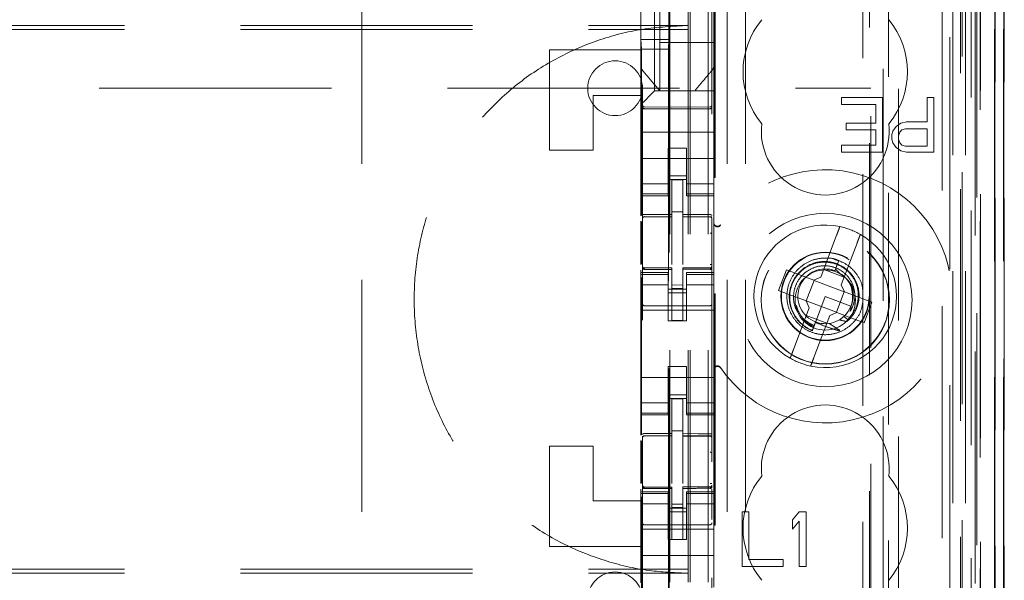
# Model space of a CAD drawing. Units: millimetres. Extents: x 11 to 205, y 5 to 292.
# Drawn here: x 67 to 73, y 134 to 137 of the extents above; entities that cross this region are included whole.
import ezdxf

# ---------------------------------------------------------------- set-up
doc = ezdxf.new("R2010")
doc.units = ezdxf.units.MM
doc.linetypes.add('HIDDEN', pattern=[1.905, 1.27, -0.635])

msp = doc.modelspace()

# ---------------------------------------------------------------- linework, layer by layer
at = {"color": 7, "linetype": 'HIDDEN', "lineweight": 18}
for p, q in [((71.1477, 112.9857), (71.1477, 217.9857)), ((71.2477, 112.9857), (71.2477, 217.9857)), ((69.3517, 207.9857), (69.3517, 122.9857)), ((71.3517, 207.9857), (71.3517, 122.9857)), ((71.4517, 207.9857), (71.4517, 122.9857)), ((71.0377, 112.9857), (71.0377, 193.5857)), ((72.6277, 179.9084), (72.6277, 112.9857)), ((72.5277, 173.5511), (72.5277, 112.9857)), ((71.1377, 112.9857), (71.1377, 148.1082)), ((72.8648, 142.7837), (72.8648, 112.9782)), ((72.8132, 142.6837), (72.8132, 112.9782)), ((72.8157, 142.6985), (72.8157, 112.9782)), ((72.8632, 142.6837), (72.8632, 112.9782)), ((72.5693, 142.6397), (72.5693, 117.6857)), ((72.2877, 142.3582), (72.2877, 117.6857)), ((72.1377, 142.2082), (72.1377, 117.9346)), ((70.8877, 140.4545), (70.8877, 117.454)), ((71.2677, 117.4538), (71.2677, 140.4548)), ((72.586, 113.4184), (72.586, 139.9565)), ((72.6377, 139.9953), (72.6377, 112.9857)), ((72.656, 113.4184), (72.656, 139.9565)), ((72.7077, 112.9782), (72.7077, 139.9953)), ((72.736, 117.4781), (72.736, 139.9581)), ((72.816, 117.4781), (72.816, 139.9581)), ((72.7362, 117.5032), (72.7362, 139.9332)), ((71.0327, 118.6006), (71.0327, 139.8907)), ((72.2336, 139.8832), (72.2336, 132.1757)), ((72.6865, 117.5451), (72.6865, 139.8913)), ((72.6866, 117.5612), (72.6866, 139.8751)), ((72.7377, 139.8751), (72.7377, 117.5612)), ((72.7369, 117.6032), (72.7369, 139.8332)), ((72.7371, 139.8081), (72.7371, 117.6282)), ((72.8171, 117.6282), (72.8171, 139.8081)), ((72.8677, 117.6282), (72.8677, 139.8081)), ((72.7177, 118.9028), (72.7177, 139.5885)), ((72.0936, 119.6657), (72.0936, 138.8256)), ((71.2836, 130.4395), (71.2836, 138.3057)), ((71.2858, 130.442), (71.2858, 138.2556)), ((72.1307, 138.2491), (72.1307, 120.2422)), ((72.2054, 120.2419), (72.2054, 138.2494)), ((70.9527, 136.6306), (70.9527, 137.8606)), ((70.8787, 137.8534), (70.8787, 136.9134)), ((71.0317, 137.8534), (71.0317, 136.9134)), ((70.8777, 136.8613), (70.8777, 137.63)), ((71.2777, 137.63), (71.2777, 136.8613)), ((70.9827, 136.8956), (70.9827, 137.1207)), ((49.6377, 136.9892), (71.1377, 136.9892)), ((49.6377, 136.9673), (71.1377, 136.9673)), ((70.8787, 136.9134), (70.8813, 136.8599)), ((70.8787, 136.9134), (71.0317, 136.9134)), ((71.2777, 136.8956), (70.9827, 136.8956)), ((70.9827, 136.8956), (70.9827, 136.6306)), ((71.0317, 136.9134), (71.0291, 136.86)), ((70.3777, 136.3056), (70.3777, 136.8557)), ((70.3777, 136.8557), (70.8777, 136.8557)), ((70.8777, 136.7666), (70.8777, 136.8613)), ((71.0291, 136.86), (70.8813, 136.8599)), ((70.8813, 135.9478), (70.8813, 136.8599)), ((71.0291, 136.86), (71.0291, 121.6314)), ((71.2777, 136.8613), (71.2777, 136.7666)), ((70.8777, 136.6056), (70.8777, 136.7666)), ((71.2777, 136.6306), (71.2777, 136.7666)), ((58.3894, 136.6457), (72.1377, 136.6457)), ((71.2777, 136.6306), (70.9527, 136.6306)), ((71.2777, 136.6306), (71.2777, 136.6072)), ((70.8777, 136.6056), (70.6177, 136.6056)), ((70.6177, 136.6056), (70.6177, 136.3056)), ((70.8777, 136.5557), (70.8777, 136.6056)), ((70.8777, 136.5557), (70.9011, 136.5791)), ((70.9293, 136.6072), (70.9011, 136.5791)), ((71.2777, 136.6072), (71.2777, 136.5791)), ((71.2777, 136.5791), (71.2777, 136.5225)), ((71.9764, 136.5956), (71.9764, 136.5574)), ((72.2014, 136.5956), (71.9764, 136.5956)), ((72.2014, 136.2957), (72.2014, 136.5956)), ((72.4452, 136.5956), (72.4452, 136.4616)), ((72.4827, 136.5956), (72.4452, 136.5956)), ((72.4827, 136.2957), (72.4827, 136.5956)), ((70.8777, 136.5225), (70.8777, 136.5557)), ((70.8777, 136.4057), (70.8777, 136.5225)), ((71.0477, 136.5425), (70.8976, 136.5432)), ((70.8976, 136.5343), (71.0477, 136.5335)), ((71.2578, 136.5436), (71.0477, 136.5425)), ((71.0477, 136.5335), (71.2578, 136.5346)), ((71.2777, 136.4057), (71.2777, 136.5225)), ((71.9764, 136.5574), (72.1639, 136.5574)), ((72.1639, 136.5574), (72.1639, 136.4552)), ((72.0014, 136.4552), (72.0014, 136.4169)), ((72.1639, 136.4552), (72.0014, 136.4552)), ((72.3015, 136.4552), (72.2764, 136.4361)), ((72.3327, 136.4616), (72.3015, 136.4552)), ((72.4452, 136.4616), (72.3327, 136.4616)), ((70.8777, 136.4057), (71.2777, 136.4057)), ((70.8777, 136.3491), (70.8777, 136.4057)), ((71.2777, 136.3491), (71.2777, 136.4057)), ((72.0014, 136.4169), (72.1639, 136.4169)), ((72.1639, 136.4169), (72.1639, 136.3339)), ((72.2577, 136.4106), (72.2515, 136.3914)), ((72.2764, 136.4361), (72.2577, 136.4106)), ((72.2889, 136.385), (72.2952, 136.4042)), ((72.2952, 136.4042), (72.3077, 136.4169)), ((72.3077, 136.4169), (72.3264, 136.4233)), ((72.3264, 136.4233), (72.4452, 136.4233)), ((72.4452, 136.4233), (72.4452, 136.3276)), ((70.8777, 136.2925), (70.8777, 136.3491)), ((71.2777, 136.3491), (71.2777, 136.2925)), ((72.2515, 136.3914), (72.2515, 136.3659)), ((72.2515, 136.3659), (72.2577, 136.3467)), ((72.2577, 136.3467), (72.2764, 136.3212)), ((72.2889, 136.3659), (72.2889, 136.385)), ((72.2952, 136.3467), (72.2889, 136.3659)), ((72.3077, 136.3339), (72.2952, 136.3467)), ((70.3777, 136.3056), (70.6177, 136.3056)), ((70.8777, 136.2925), (70.8777, 136.1911)), ((71.0277, 136.3181), (71.1277, 136.3181)), ((71.0277, 136.2925), (71.0277, 136.3181)), ((71.0277, 136.1911), (71.0277, 136.2925)), ((71.1277, 136.3181), (71.1277, 136.2925)), ((71.1277, 136.1911), (71.1277, 136.2925)), ((71.2777, 136.2925), (71.2777, 136.1911)), ((71.9764, 136.3339), (71.9764, 136.2957)), ((72.1639, 136.3339), (71.9764, 136.3339)), ((71.9764, 136.2957), (72.2014, 136.2957)), ((72.2764, 136.3212), (72.3015, 136.302)), ((72.3015, 136.302), (72.3327, 136.2957)), ((72.3264, 136.3276), (72.3077, 136.3339)), ((72.4452, 136.3276), (72.3264, 136.3276)), ((72.3327, 136.2957), (72.4827, 136.2957)), ((70.8777, 136.2607), (71.2777, 136.2607)), ((70.8777, 136.0916), (70.8777, 136.1911)), ((71.0277, 136.1911), (71.0277, 136.0916)), ((71.1277, 136.0916), (71.1277, 136.1911)), ((71.2777, 136.1911), (71.2777, 136.0916)), ((71.1277, 136.1656), (71.0277, 136.1656)), ((71.0277, 136.1457), (71.1277, 136.1457)), ((71.1077, 136.1432), (71.0477, 136.1435)), ((71.0477, 135.9538), (71.0477, 136.1435)), ((71.1077, 135.9536), (71.1077, 136.1432)), ((71.0277, 136.1221), (70.8777, 136.1221)), ((70.8777, 136.0664), (70.8777, 136.0916)), ((71.0277, 136.0664), (71.0277, 136.0916)), ((71.1277, 136.1221), (71.2777, 136.1221)), ((71.1277, 136.0664), (71.1277, 136.0916)), ((71.2777, 136.0664), (71.2777, 136.0916)), ((71.0277, 136.0664), (70.8777, 136.0664)), ((70.8777, 136.0557), (70.8777, 136.0664)), ((70.8777, 135.9459), (70.8777, 136.0557)), ((70.8777, 136.0557), (71.0277, 136.0557)), ((71.0277, 136.0664), (71.0277, 136.0557)), ((71.1277, 136.0664), (71.2777, 136.0664)), ((71.1277, 136.0557), (71.1277, 136.0664)), ((71.1277, 136.0557), (71.2777, 136.0557)), ((71.2777, 136.0664), (71.2777, 136.0557)), ((71.2777, 135.6357), (71.2777, 136.0557)), ((71.1077, 135.9682), (71.0477, 135.9685)), ((70.8777, 135.68), (70.8777, 135.9168)), ((70.8813, 135.682), (70.8813, 135.9149)), ((70.8976, 135.9423), (70.8976, 135.9415)), ((70.8977, 135.9415), (71.0477, 135.9417)), ((70.8977, 135.941), (71.0477, 135.941)), ((71.0477, 135.9538), (71.0477, 135.941)), ((71.0477, 135.8532), (71.0477, 135.941)), ((71.1077, 135.9536), (71.1077, 135.9407)), ((71.2402, 135.9411), (71.1077, 135.9418)), ((71.1077, 135.8528), (71.1077, 135.9407)), ((71.1077, 135.9407), (71.2578, 135.9399)), ((71.266, 135.941), (71.2402, 135.9411)), ((71.2577, 135.9402), (71.2577, 135.9406)), ((71.2677, 135.8425), (71.2677, 135.9304)), ((71.0477, 135.6808), (71.0477, 135.8532)), ((71.1077, 135.8532), (71.1077, 135.6808)), ((71.9496, 135.84), (71.8633, 135.611)), ((71.1077, 135.7532), (71.1077, 135.6808)), ((71.9756, 135.5687), (72.0619, 135.7976)), ((71.9688, 135.6983), (71.9347, 135.7079)), ((71.9618, 135.7022), (71.9438, 135.6546)), ((71.95, 135.6709), (71.9618, 135.7022)), ((70.8777, 135.6357), (70.8777, 135.6499)), ((70.8874, 135.6649), (70.8881, 135.661)), ((70.8877, 135.6642), (70.8877, 135.6657)), ((70.8976, 135.6535), (70.8977, 135.6556)), ((71.0477, 135.6535), (70.8976, 135.6543)), ((71.0477, 135.661), (70.8977, 135.661)), ((71.0477, 135.661), (71.0477, 135.6535)), ((71.0477, 135.3735), (71.0477, 135.6535)), ((71.2578, 135.6621), (71.1077, 135.6613)), ((71.1077, 135.6613), (71.1077, 135.6537)), ((71.2577, 135.6546), (71.1077, 135.6538)), ((71.1077, 135.6538), (71.2578, 135.6546)), ((71.1077, 135.3738), (71.1077, 135.6537)), ((71.2578, 135.6557), (71.2578, 135.6541)), ((71.6749, 135.65), (71.6326, 135.5377)), ((71.8247, 135.5936), (71.6749, 135.65)), ((71.879, 135.6528), (71.9913, 135.6104)), ((71.9401, 135.6448), (71.9195, 135.6506)), ((71.9438, 135.6546), (71.9406, 135.646)), ((71.9664, 135.6333), (71.9438, 135.6546)), ((70.8777, 135.6249), (70.8777, 135.6357)), ((71.0277, 135.6357), (70.8777, 135.6357)), ((71.0277, 135.6249), (70.8777, 135.6249)), ((70.8777, 135.5997), (70.8777, 135.6249)), ((70.8777, 135.5002), (70.8777, 135.5997)), ((70.8813, 134.7478), (70.8813, 135.608)), ((70.8877, 135.4835), (70.8877, 135.6242)), ((71.0277, 135.6357), (71.0277, 135.6249)), ((71.0277, 135.5997), (71.0277, 135.6249)), ((71.0277, 135.5997), (71.0277, 135.5002)), ((71.1277, 135.6249), (71.1277, 135.6357)), ((71.2777, 135.6357), (71.1277, 135.6357)), ((71.1277, 135.6249), (71.2777, 135.6249)), ((71.1277, 135.5997), (71.1277, 135.6249)), ((71.1277, 135.5002), (71.1277, 135.5997)), ((71.2677, 135.6246), (71.2677, 135.4835)), ((71.2777, 135.6357), (71.2777, 135.6249)), ((71.2777, 135.5997), (71.2777, 135.6249)), ((71.2777, 135.5997), (71.2777, 135.5002)), ((71.8262, 135.593), (71.7839, 135.4807)), ((71.8247, 135.5936), (71.8633, 135.611)), ((71.8262, 135.593), (71.8256, 135.594)), ((71.9915, 135.5306), (71.8262, 135.593)), ((71.0277, 135.5692), (70.8777, 135.5692)), ((71.0277, 135.5457), (71.1277, 135.5457)), ((71.1077, 135.5681), (71.0477, 135.5677)), ((71.1077, 135.5488), (71.0477, 135.5485)), ((71.1277, 135.5692), (71.2777, 135.5692)), ((71.6326, 135.5377), (71.7823, 135.4813)), ((71.9756, 135.5687), (71.9931, 135.53)), ((70.8777, 135.5002), (70.8777, 134.9912)), ((71.1277, 135.5256), (71.0277, 135.5256)), ((71.0277, 135.3707), (71.0277, 135.5002)), ((71.1277, 135.3707), (71.1277, 135.5002)), ((71.2777, 135.5002), (71.2777, 134.9912)), ((71.8877, 135.5057), (71.8339, 135.3629)), ((72.0281, 135.4527), (71.8877, 135.5057)), ((71.9492, 135.4183), (71.9915, 135.5306)), ((71.9915, 135.5306), (71.9926, 135.531)), ((72.1428, 135.4736), (71.9931, 135.53)), ((70.8777, 135.4307), (71.2777, 135.4307)), ((71.0477, 135.4535), (70.8976, 135.4542)), ((71.2578, 135.4546), (71.0477, 135.4535)), ((71.7998, 135.4426), (71.7135, 135.2137)), ((71.7998, 135.4426), (71.7823, 135.4813)), ((71.7839, 135.4807), (71.7827, 135.4803)), ((71.7839, 135.4807), (71.9492, 135.4183)), ((72.028, 135.4487), (72.0268, 135.4495)), ((72.1005, 135.3613), (72.1428, 135.4736)), ((71.8964, 135.3585), (71.7841, 135.4009)), ((71.8258, 135.1713), (71.9121, 135.4003)), ((71.9507, 135.4178), (71.9121, 135.4003)), ((71.9492, 135.4183), (71.9498, 135.4173)), ((71.9507, 135.4178), (72.1005, 135.3613)), ((72.0115, 135.379), (71.9887, 135.3947)), ((72.0152, 135.4266), (72.0255, 135.4248)), ((71.0277, 135.3707), (71.1277, 135.3707)), ((71.1077, 135.3738), (71.0477, 135.3735)), ((71.8138, 135.3098), (71.8136, 135.3092)), ((71.814, 135.3101), (71.8138, 135.3098)), ((71.0277, 135.1206), (71.1277, 135.1206)), ((71.0277, 134.9912), (71.0277, 135.1206)), ((71.1277, 134.9912), (71.1277, 135.1206)), ((70.8777, 135.0606), (71.2777, 135.0606)), ((70.8777, 134.8916), (70.8777, 134.9912)), ((71.0277, 134.9912), (71.0277, 134.8916)), ((71.1277, 134.9657), (71.0277, 134.9657)), ((71.0277, 134.9456), (71.1277, 134.9456)), ((71.1277, 134.8916), (71.1277, 134.9912)), ((71.2777, 134.9912), (71.2777, 134.8916)), ((71.0277, 134.9221), (70.8777, 134.9221)), ((70.8777, 134.8664), (70.8777, 134.8916)), ((71.0277, 134.8664), (71.0277, 134.8916)), ((71.1077, 134.9431), (71.0477, 134.9435)), ((71.0477, 134.7538), (71.0477, 134.9435)), ((71.1077, 134.7536), (71.1077, 134.9431)), ((71.1277, 134.9221), (71.2777, 134.9221)), ((71.1277, 134.8664), (71.1277, 134.8916)), ((71.2777, 134.8664), (71.2777, 134.8916)), ((71.0277, 134.8664), (70.8777, 134.8664)), ((70.8777, 134.8557), (70.8777, 134.8664)), ((70.8777, 134.7459), (70.8777, 134.8557)), ((70.8777, 134.8557), (71.0277, 134.8557)), ((71.0277, 134.8664), (71.0277, 134.8557)), ((71.1277, 134.8664), (71.2777, 134.8664)), ((71.1277, 134.8557), (71.1277, 134.8664)), ((71.1277, 134.8557), (71.2777, 134.8557)), ((71.2777, 134.8664), (71.2777, 134.8557)), ((71.2777, 134.4357), (71.2777, 134.8557)), ((70.8976, 134.7423), (70.8976, 134.7415)), ((70.8977, 134.7415), (71.0477, 134.7417)), ((70.8977, 134.741), (71.0477, 134.741)), ((71.1077, 134.7686), (71.0477, 134.7685)), ((71.0477, 134.7538), (71.0477, 134.741)), ((71.0477, 134.6532), (71.0477, 134.741)), ((71.1077, 134.7536), (71.1077, 134.7406)), ((71.2402, 134.7411), (71.1077, 134.7418)), ((71.1077, 134.6528), (71.1077, 134.7406)), ((71.1077, 134.7406), (71.2578, 134.7399)), ((71.266, 134.7409), (71.2402, 134.7411)), ((71.2577, 134.7402), (71.2577, 134.7406)), ((71.2677, 134.6425), (71.2677, 134.7304)), ((70.3777, 134.1357), (70.3777, 134.6857)), ((70.3777, 134.6857), (70.6177, 134.6857)), ((70.6177, 134.6857), (70.6177, 134.3857)), ((70.8777, 134.48), (70.8777, 134.7168)), ((70.8813, 134.482), (70.8813, 134.7149)), ((71.0477, 134.4808), (71.0477, 134.6532)), ((71.1077, 134.6532), (71.1077, 134.4808)), ((71.1077, 134.5532), (71.1077, 134.4808)), ((70.8874, 134.4649), (70.8881, 134.4611)), ((70.8877, 134.4642), (70.8877, 134.4657)), ((71.0477, 134.461), (70.8977, 134.461)), ((71.0477, 134.461), (71.0477, 134.4535)), ((71.2578, 134.4621), (71.1077, 134.4613)), ((71.1077, 134.4613), (71.1077, 134.4537)), ((71.2677, 134.4661), (71.2677, 134.4646)), ((70.8777, 134.4357), (70.8777, 134.4499)), ((70.8777, 134.4249), (70.8777, 134.4357)), ((71.0277, 134.4357), (70.8777, 134.4357)), ((71.0277, 134.4249), (70.8777, 134.4249)), ((70.8777, 134.3997), (70.8777, 134.4249)), ((70.8813, 131.9478), (70.8813, 134.4079)), ((70.8877, 134.2835), (70.8877, 134.4243)), ((70.8976, 134.4535), (70.8977, 134.4556)), ((71.0477, 134.4535), (70.8976, 134.4543)), ((70.8976, 134.4542), (71.0477, 134.4535)), ((71.0277, 134.4357), (71.0277, 134.4249)), ((71.0277, 134.3997), (71.0277, 134.4249)), ((71.0477, 134.1735), (71.0477, 134.4535)), ((71.2577, 134.4546), (71.1077, 134.4538)), ((71.1077, 134.4538), (71.2578, 134.4546)), ((71.1077, 134.1738), (71.1077, 134.4537)), ((71.1277, 134.4249), (71.1277, 134.4357)), ((71.2777, 134.4357), (71.1277, 134.4357)), ((71.1277, 134.4249), (71.2777, 134.4249)), ((71.1277, 134.3997), (71.1277, 134.4249)), ((71.2677, 134.4246), (71.2677, 134.2835)), ((71.2777, 134.4357), (71.2777, 134.4249)), ((71.2777, 134.3997), (71.2777, 134.4249)), ((70.6177, 134.3857), (70.8777, 134.3857)), ((70.8777, 134.3002), (70.8777, 134.3997)), ((71.0277, 134.3692), (70.8777, 134.3692)), ((71.0277, 134.3997), (71.0277, 134.3002)), ((71.1077, 134.3681), (71.0477, 134.3677)), ((71.1277, 134.3002), (71.1277, 134.3997)), ((71.1277, 134.3692), (71.2777, 134.3692)), ((71.2677, 134.3535), (71.2677, 134.3896)), ((71.2777, 134.3997), (71.2777, 134.3002)), ((70.8777, 134.3002), (70.8777, 134.1988)), ((71.0277, 134.3457), (71.1277, 134.3457)), ((71.1277, 134.3257), (71.0277, 134.3257)), ((71.0277, 134.1988), (71.0277, 134.3002)), ((71.1077, 134.3488), (71.0477, 134.3485)), ((71.1277, 134.1988), (71.1277, 134.3002)), ((71.2777, 134.3002), (71.2777, 134.1988)), ((71.4702, 134.3257), (71.4327, 134.3257)), ((71.4327, 134.3257), (71.4327, 134.0257)), ((71.4702, 134.064), (71.4702, 134.3257)), ((71.7452, 134.3257), (71.7077, 134.281)), ((71.7827, 134.3257), (71.7452, 134.3257)), ((71.7827, 134.0257), (71.7827, 134.3257)), ((71.0477, 134.2535), (70.8976, 134.2542)), ((71.2578, 134.2546), (71.0477, 134.2535)), ((71.7077, 134.281), (71.7077, 134.2299)), ((71.7077, 134.2299), (71.7452, 134.2746)), ((71.7452, 134.2746), (71.7452, 134.0257)), ((70.8777, 134.2307), (71.2777, 134.2307)), ((70.8777, 134.1422), (70.8777, 134.1988)), ((71.0277, 134.1732), (71.0277, 134.1988)), ((71.1277, 134.1988), (71.1277, 134.1732)), ((71.2777, 134.1988), (71.2777, 134.1422)), ((70.3777, 134.1357), (70.8777, 134.1357)), ((70.8777, 134.1422), (70.8777, 134.0856)), ((71.1277, 134.1732), (71.0277, 134.1732)), ((71.1077, 134.1738), (71.0477, 134.1735)), ((71.2777, 134.1422), (71.2777, 134.0856)), ((70.8777, 134.0856), (71.2777, 134.0856)), ((70.8777, 133.9688), (70.8777, 134.0856)), ((71.2777, 133.9688), (71.2777, 134.0856)), ((71.6577, 134.064), (71.4702, 134.064)), ((71.6577, 134.0257), (71.6577, 134.064)), ((49.6377, 134.011), (71.1377, 134.011)), ((49.6377, 133.9891), (71.1377, 133.9891)), ((71.4327, 134.0257), (71.6577, 134.0257)), ((71.7452, 134.0257), (71.7827, 134.0257)), ((70.8777, 133.9356), (70.8777, 133.9688)), ((71.2777, 133.9688), (71.2777, 133.9122))]:
    msp.add_line(p, q, dxfattribs=at)
at = {"color": 7, "linetype": 'HIDDEN', "lineweight": 18, "flags": 128}
for points in [[(70.8976, 136.5328), (70.9817, 136.5326), (71.0477, 136.5325)], [(71.0477, 136.5325), (71.1653, 136.5328), (71.2578, 136.533)], [(70.8977, 135.9543), (70.9817, 135.954), (71.0477, 135.9538)], [(71.1077, 135.9536), (71.1917, 135.9534), (71.2578, 135.9532)], [(70.8977, 135.6532), (70.9817, 135.6533), (71.0477, 135.6535)], [(71.1077, 135.6537), (71.1917, 135.654), (71.2578, 135.6542)], [(70.8977, 134.7543), (70.9817, 134.754), (71.0477, 134.7538)], [(71.1077, 134.7536), (71.1917, 134.7534), (71.2578, 134.7532)], [(70.8977, 134.4532), (70.9817, 134.4533), (71.0477, 134.4535)]]:
    msp.add_lwpolyline(points, dxfattribs=at)
at = {"color": 7, "linetype": 'HIDDEN', "lineweight": 18}
for centre, radius in [((71.8877, 135.4857), 0.475), ((71.8877, 135.4857), 0.3515), ((71.8877, 135.4857), 0.3502), ((71.8877, 135.5057), 0.2423), ((71.8877, 135.5057), 0.24), ((71.8877, 135.4857), 0.165)]:
    msp.add_circle(centre, radius, dxfattribs=at)
for centre, radius, start, end in [((71.8877, 136.7357), 0.45, 140.6085, 219.3915), ((71.8877, 136.7357), 0.45, 320.6085, 39.3915), ((70.7377, 136.6457), 0.15, 0, 180), ((70.7377, 136.6457), 0.15, 180, 0), ((63.9763, 143.5854), 9.8509, 314.89636, 315.08906), ((70.8977, 136.5532), 0.01, 180, 269.7), ((71.2577, 136.5536), 0.01, 270.3, 359.9995), ((71.8877, 136.4107), 0.35, 173.5326, 6.4674), ((71.8877, 135.5057), 0.6933, 214.1904, 145.8096), ((70.8977, 135.931), 0.01, 90, 180), ((71.2577, 135.9299), 0.01, 0, 89.7), ((71.2977, 135.9095), 0.02, 180.0022, 236.748), ((71.8877, 135.5057), 0.39, 78.1918, 240.492), ((71.8877, 135.5057), 0.39, 60.492, 78.1918), ((71.8877, 135.5057), 0.39, 258.1918, 60.492), ((70.8977, 135.671), 0.01, 180, 270), ((71.2577, 135.6721), 0.01, 270.3, 0), ((71.8877, 135.5057), 0.15, 69.3419, 58.3409), ((70.8977, 135.4642), 0.01, 180, 269.6997), ((71.2577, 135.4646), 0.01, 270.3003, 0), ((71.8877, 135.5057), 0.39, 240.492, 258.1918), ((71.2977, 135.1018), 0.02, 123.2858, 179.9939), ((71.8877, 134.5607), 0.35, 353.5326, 186.4674), ((70.8977, 134.731), 0.01, 90, 180), ((71.2577, 134.7299), 0.01, 0, 89.7), ((71.8877, 134.2357), 0.45, 140.6085, 219.3915), ((71.8877, 134.2357), 0.45, 320.6085, 39.3915), ((70.8977, 134.471), 0.01, 180, 270), ((71.2577, 134.4721), 0.01, 270.3, 0), ((70.8977, 134.2642), 0.01, 180, 269.6997), ((71.2577, 134.2646), 0.01, 270.3003, 0), ((70.7377, 133.8457), 0.15, 0, 180)]:
    msp.add_arc(centre, radius, start, end, dxfattribs=at)
for start_param, end_param in [(4.919692, 5.060009), (4.565019, 4.641685), (4.187279, 4.205797)]:
    msp.add_ellipse((71.8656, 135.4471), major_axis=(0.0609, 0.1616), ratio=0.931982, start_param=start_param, end_param=end_param, dxfattribs=at)
for points, knots in [([(71.1377, 136.9892), (71.0536, 136.9851), (70.8854, 136.9769), (70.6401, 136.9131), (70.4092, 136.8119), (70.1988, 136.6736), (70.0158, 136.5015), (69.864, 136.3017), (69.7487, 136.0787), (69.671, 135.8394), (69.6343, 135.5897), (69.6382, 135.3366), (69.6843, 135.0876), (69.7701, 134.8495), (69.895, 134.6302), (70.054, 134.4352), (70.244, 134.2711), (70.4583, 134.1406), (70.6921, 134.0489), (70.9212, 133.9973), (71.0713, 133.9917), (71.1377, 133.9891)], [0, 0, 0, 0, 0.053308, 0.106615, 0.159931, 0.213246, 0.2664, 0.319553, 0.372581, 0.425609, 0.478828, 0.53205, 0.585484, 0.63892, 0.692263, 0.745606, 0.798689, 0.851773, 0.90483, 0.957889, 1, 1, 1, 1]), ([(70.8847, 136.7473), (70.8829, 136.7498), (70.8788, 136.7555), (70.8781, 136.7626), (70.8777, 136.7666)], [0, 0, 0, 0, 0.433647, 1, 1, 1, 1]), ([(70.8791, 136.7651), (70.8794, 136.7618), (70.8802, 136.7553), (70.8841, 136.7499), (70.8861, 136.7472)], [0, 0, 0, 0, 0.4996486, 1, 1, 1, 1]), ([(70.9827, 136.6306), (70.9756, 136.6391), (70.9607, 136.6568), (70.9274, 136.6965), (70.9013, 136.7275), (70.8847, 136.7473)], [0, 0, 0, 0, 0.250115, 0.523634, 1, 1, 1, 1]), ([(71.2707, 136.7473), (71.2603, 136.7349), (71.2409, 136.7118), (71.2063, 136.6707), (71.1856, 136.646), (71.1727, 136.6306)], [0, 0, 0, 0, 0.300407, 0.563443, 1, 1, 1, 1]), ([(71.2691, 136.7474), (71.2711, 136.7493), (71.2751, 136.7532), (71.2765, 136.7587), (71.2772, 136.7615)], [0, 0, 0, 0, 0.488719, 1, 1, 1, 1]), ([(71.2777, 136.7666), (71.2773, 136.7626), (71.2766, 136.7555), (71.2725, 136.7498), (71.2707, 136.7473)], [0, 0, 0, 0, 0.566353, 1, 1, 1, 1]), ([(70.8877, 136.5443), (70.8877, 136.5442), (70.8877, 136.5429), (70.8883, 136.5404), (70.89, 136.5376), (70.8921, 136.5359), (70.8944, 136.5346), (70.8964, 136.5344), (70.8976, 136.5343)], [0, 0, 0, 0, 0.027869, 0.24957, 0.498976, 0.635867, 0.76517, 1, 1, 1, 1]), ([(70.8877, 136.5375), (70.8877, 136.5375), (70.8877, 136.5371), (70.888, 136.5362), (70.8893, 136.5349), (70.8915, 136.5338), (70.8942, 136.5331), (70.8963, 136.5329), (70.8975, 136.5329), (70.8976, 136.5328)], [0, 0, 0, 0, 0.01431, 0.181972, 0.401464, 0.601167, 0.787738, 0.972558, 1, 1, 1, 1]), ([(71.2677, 136.5446), (71.2677, 136.5439), (71.2676, 136.5425), (71.2667, 136.54), (71.2653, 136.5379), (71.2633, 136.5362), (71.261, 136.535), (71.259, 136.5347), (71.2578, 136.5346)], [0, 0, 0, 0, 0.146466, 0.278459, 0.499498, 0.633348, 0.761105, 1, 1, 1, 1]), ([(71.2677, 136.5377), (71.2677, 136.5376), (71.2677, 136.5372), (71.2674, 136.5363), (71.2661, 136.5351), (71.2639, 136.534), (71.2612, 136.5332), (71.2591, 136.533), (71.2579, 136.533), (71.2578, 136.533)], [0, 0, 0, 0, 0.014311, 0.181624, 0.40077, 0.600964, 0.787374, 0.972376, 1, 1, 1, 1]), ([(70.8977, 135.9543), (70.8967, 135.9542), (70.8946, 135.9541), (70.8919, 135.9534), (70.8896, 135.9522), (70.8881, 135.9507), (70.8877, 135.9496), (70.8877, 135.949), (70.8877, 135.949)], [0, 0, 0, 0, 0.183459, 0.366427, 0.559014, 0.774204, 0.986893, 1, 1, 1, 1]), ([(70.8877, 135.9315), (70.8879, 135.9329), (70.8881, 135.9356), (70.8904, 135.939), (70.8937, 135.9416), (70.8963, 135.9421), (70.8976, 135.9423)], [0, 0, 0, 0, 0.250286, 0.499998, 0.750231, 1, 1, 1, 1]), ([(70.8877, 135.9312), (70.8878, 135.9325), (70.8882, 135.935), (70.8904, 135.9383), (70.8937, 135.9406), (70.8963, 135.9409), (70.8976, 135.941)], [0, 0, 0, 0, 0.249816, 0.500127, 0.749814, 1, 1, 1, 1]), ([(71.2677, 135.9307), (71.2675, 135.932), (71.2672, 135.9345), (71.265, 135.9378), (71.2617, 135.9401), (71.2591, 135.9404), (71.2577, 135.9406)], [0, 0, 0, 0, 0.249758, 0.500123, 0.749897, 1, 1, 1, 1]), ([(71.2578, 135.9532), (71.2588, 135.9531), (71.2608, 135.953), (71.2636, 135.9523), (71.2658, 135.9511), (71.2673, 135.9496), (71.2677, 135.9485), (71.2677, 135.9479), (71.2677, 135.9479)], [0, 0, 0, 0, 0.184058, 0.367464, 0.560729, 0.77699, 0.986534, 1, 1, 1, 1]), ([(71.2677, 135.9304), (71.2675, 135.9317), (71.2672, 135.9342), (71.265, 135.9375), (71.2617, 135.9398), (71.2591, 135.9401), (71.2578, 135.9402)], [0, 0, 0, 0, 0.24981, 0.500115, 0.749833, 1, 1, 1, 1]), ([(71.2777, 135.9065), (71.278, 135.9039), (71.2785, 135.899), (71.2824, 135.8931), (71.2869, 135.8894), (71.2919, 135.8871), (71.2976, 135.8862), (71.3039, 135.8871), (71.31, 135.8901), (71.3129, 135.8936), (71.3142, 135.8952)], [0, 0, 0, 0, 0.152772, 0.286894, 0.402227, 0.498786, 0.605189, 0.739909, 0.872186, 1, 1, 1, 1]), ([(71.3142, 135.8981), (71.3122, 135.8959), (71.309, 135.8922), (71.3028, 135.8899), (71.2979, 135.8894), (71.2939, 135.8898), (71.2901, 135.8909), (71.2878, 135.8922), (71.2867, 135.8928)], [0, 0, 0, 0, 0.327734, 0.550742, 0.677047, 0.792312, 0.899023, 1, 1, 1, 1]), ([(71.9496, 135.84), (71.9513, 135.8444), (71.955, 135.8542), (71.9603, 135.8682), (71.9641, 135.8783), (71.9666, 135.885), (71.9675, 135.8873), (71.9675, 135.8874), (71.9675, 135.8874)], [0, 0, 0, 0, 0.179421, 0.398964, 0.616023, 0.752221, 0.963061, 1, 1, 1, 1]), ([(71.2677, 135.8425), (71.2675, 135.8438), (71.2672, 135.8463), (71.2648, 135.8494), (71.2616, 135.8516), (71.259, 135.8519), (71.2577, 135.8521)], [0, 0, 0, 0, 0.250605, 0.500257, 0.749998, 1, 1, 1, 1]), ([(72.0798, 135.8451), (72.0797, 135.8449), (72.0796, 135.8446), (72.0783, 135.8411), (72.0755, 135.8337), (72.0708, 135.8211), (72.066, 135.8084), (72.0629, 135.8004), (72.0619, 135.7976)], [0, 0, 0, 0, 0.119888, 0.248281, 0.461485, 0.674544, 0.889663, 1, 1, 1, 1]), ([(71.9615, 135.7014), (71.9601, 135.7023), (71.9391, 135.7139), (71.8906, 135.718), (71.8244, 135.7099), (71.7633, 135.6792), (71.7152, 135.6317), (71.6844, 135.5711), (71.6741, 135.504), (71.6854, 135.4372), (71.7172, 135.377), (71.7648, 135.3312), (71.8195, 135.3044), (71.8789, 135.293), (71.9411, 135.2988), (72.0035, 135.3261), (72.0533, 135.3714), (72.0858, 135.4243), (72.0913, 135.4619), (72.0936, 135.4775)], [0, 0, 0, 0, 0.00494, 0.069551, 0.134681, 0.198532, 0.263841, 0.327957, 0.392724, 0.457751, 0.521657, 0.58699, 0.64655, 0.695886, 0.761157, 0.824976, 0.890192, 0.954622, 1, 1, 1, 1]), ([(72.0936, 135.5298), (72.0928, 135.5412), (72.0904, 135.5746), (72.0635, 135.6254), (72.0195, 135.6746), (71.9804, 135.6933), (71.9618, 135.7022)], [0, 0, 0, 0, 0.148809, 0.436932, 0.731625, 1, 1, 1, 1]), ([(70.8877, 135.6657), (70.8878, 135.6644), (70.8881, 135.6619), (70.8905, 135.6587), (70.8938, 135.6565), (70.8964, 135.6562), (70.8977, 135.656)], [0, 0, 0, 0, 0.250274, 0.499955, 0.75014, 1, 1, 1, 1]), ([(70.8877, 135.6642), (70.8879, 135.6629), (70.8881, 135.6602), (70.8904, 135.6568), (70.8936, 135.6543), (70.8963, 135.6538), (70.8976, 135.6535)], [0, 0, 0, 0, 0.249508, 0.499648, 0.74997, 1, 1, 1, 1]), ([(70.8977, 135.6532), (70.8967, 135.6532), (70.8947, 135.6534), (70.8921, 135.6543), (70.8899, 135.6557), (70.8882, 135.6576), (70.8877, 135.6592), (70.8877, 135.6601), (70.8877, 135.6601)], [0, 0, 0, 0, 0.168231, 0.33614, 0.515665, 0.727244, 0.98789, 1, 1, 1, 1]), ([(71.2677, 135.6808), (71.2677, 135.6808), (71.2677, 135.6808), (71.2672, 135.6808), (71.2664, 135.6808), (71.2651, 135.6808), (71.2636, 135.6808), (71.2618, 135.6808), (71.2598, 135.6808), (71.2584, 135.6808), (71.2577, 135.6808)], [0, 0, 0, 0, 0.124795, 0.249893, 0.375051, 0.500002, 0.625032, 0.749914, 0.875093, 1, 1, 1, 1]), ([(71.2648, 135.655), (71.2643, 135.6546), (71.2632, 135.6537), (71.2614, 135.6529), (71.2595, 135.6524), (71.2583, 135.6523), (71.2577, 135.6523)], [0, 0, 0, 0, 0.2631465, 0.5200199, 0.7671086, 1, 1, 1, 1]), ([(71.2677, 135.6661), (71.2675, 135.6648), (71.2673, 135.6622), (71.265, 135.6589), (71.2618, 135.6564), (71.2591, 135.6559), (71.2578, 135.6557)], [0, 0, 0, 0, 0.25, 0.499831, 0.749898, 1, 1, 1, 1]), ([(71.2677, 135.6612), (71.2677, 135.6611), (71.2677, 135.6602), (71.2672, 135.6586), (71.2654, 135.6566), (71.2632, 135.6553), (71.2606, 135.6545), (71.2587, 135.6542), (71.2578, 135.6542), (71.2578, 135.6542)], [0, 0, 0, 0, 0.012126, 0.285209, 0.495054, 0.673975, 0.835321, 0.99673, 1, 1, 1, 1]), ([(71.267, 135.6242), (71.267, 135.6266), (71.267, 135.6314), (71.267, 135.6384), (71.267, 135.6449), (71.267, 135.6485), (71.267, 135.6503)], [0, 0, 0, 0, 0.249985, 0.499867, 0.749936, 1, 1, 1, 1]), ([(72.0056, 135.3672), (72.0093, 135.3704), (72.0286, 135.3869), (72.0563, 135.425), (72.0748, 135.4852), (72.0724, 135.5485), (72.0487, 135.6079), (72.0067, 135.6565), (71.9505, 135.6885), (71.8865, 135.7003), (71.8218, 135.6902), (71.7636, 135.6589), (71.7188, 135.6099), (71.6926, 135.5484), (71.6881, 135.4813), (71.7063, 135.4161), (71.7452, 135.3604), (71.7864, 135.3302), (71.8119, 135.3194), (71.8167, 135.3173)], [0, 0, 0, 0, 0.0147228, 0.0766994, 0.1386782, 0.2013397, 0.2643167, 0.3276121, 0.3915602, 0.4554978, 0.5203706, 0.5852345, 0.6508132, 0.7166831, 0.7828883, 0.849733, 0.9165759, 0.9843465, 1, 1, 1, 1]), ([(71.8172, 135.3188), (71.8145, 135.3199), (71.7908, 135.3298), (71.7504, 135.3577), (71.71, 135.4131), (71.6907, 135.4784), (71.6945, 135.5458), (71.7205, 135.6077), (71.7656, 135.6567), (71.824, 135.6876), (71.8889, 135.6968), (71.9527, 135.6838), (72.0079, 135.6504), (72.0482, 135.6008), (72.0695, 135.5409), (72.0689, 135.4781), (72.0493, 135.4209), (72.0235, 135.3923), (72.0115, 135.379)], [0, 0, 0, 0, 0.009189, 0.079566, 0.148894, 0.218277, 0.286603, 0.35484, 0.422365, 0.489427, 0.556145, 0.622001, 0.687873, 0.752536, 0.817283, 0.881138, 0.944719, 1, 1, 1, 1]), ([(72.0255, 135.4248), (72.0326, 135.4388), (72.0479, 135.4692), (72.052, 135.5224), (72.0385, 135.5763), (72.0075, 135.6232), (71.9625, 135.6573), (71.908, 135.6748), (71.8507, 135.6733), (71.7965, 135.6526), (71.7521, 135.615), (71.7222, 135.5643), (71.7115, 135.5065), (71.7164, 135.456), (71.7316, 135.4303), (71.7367, 135.4215)], [0, 0, 0, 0, 0.0673302, 0.1450513, 0.2237936, 0.3024272, 0.3824563, 0.4625021, 0.5434708, 0.6249411, 0.706811, 0.7896406, 0.8724211, 0.9565656, 1, 1, 1, 1]), ([(72.024, 135.5747), (72.0285, 135.566), (72.0411, 135.5416), (72.0434, 135.4963), (72.0329, 135.4641), (72.028, 135.4487)], [0, 0, 0, 0, 0.223548, 0.628644, 1, 1, 1, 1]), ([(71.827, 135.3446), (71.8125, 135.352), (71.7808, 135.3682), (71.7448, 135.4076), (71.7335, 135.4412), (71.7285, 135.4563)], [0, 0, 0, 0, 0.315118, 0.691551, 1, 1, 1, 1]), ([(71.7588, 135.3879), (71.7696, 135.3762), (71.7885, 135.3556), (71.814, 135.3441), (71.8249, 135.3392)], [0, 0, 0, 0, 0.568453, 1, 1, 1, 1]), ([(71.9646, 135.3769), (71.9771, 135.3738), (71.9908, 135.3704), (72.0044, 135.3674), (72.0056, 135.3672)], [0, 0, 0, 0, 0.910685, 1, 1, 1, 1]), ([(71.8339, 135.3629), (71.8323, 135.3586), (71.8287, 135.3493), (71.823, 135.3341), (71.8189, 135.3232), (71.8167, 135.3173)], [0, 0, 0, 0, 0.281218, 0.615598, 1, 1, 1, 1]), ([(71.8339, 135.3629), (71.8521, 135.3552), (71.8842, 135.3418), (71.9286, 135.3272), (71.9541, 135.3201), (71.9654, 135.3169)], [0, 0, 0, 0, 0.423509, 0.744668, 1, 1, 1, 1]), ([(71.9677, 135.319), (71.9609, 135.3235), (71.9478, 135.3321), (71.9282, 135.3449), (71.9155, 135.3531), (71.9091, 135.3572)], [0, 0, 0, 0, 0.352347, 0.676149, 1, 1, 1, 1]), ([(71.6956, 135.1662), (71.6956, 135.1663), (71.6956, 135.1663), (71.6965, 135.1687), (71.6996, 135.1769), (71.7043, 135.1892), (71.7092, 135.2022), (71.7123, 135.2106), (71.7135, 135.2137)], [0, 0, 0, 0, 0.0246729, 0.235413, 0.4463369, 0.6587564, 0.8735836, 1, 1, 1, 1]), ([(71.8258, 135.1713), (71.824, 135.1666), (71.8202, 135.1564), (71.8148, 135.1423), (71.8106, 135.1311), (71.8083, 135.1249), (71.808, 135.1242), (71.8079, 135.1239)], [0, 0, 0, 0, 0.192338, 0.411804, 0.628886, 0.843076, 1, 1, 1, 1]), ([(71.3142, 135.1161), (71.3128, 135.1178), (71.31, 135.1211), (71.3042, 135.1241), (71.2985, 135.1251), (71.293, 135.1245), (71.2878, 135.1225), (71.2827, 135.1186), (71.2786, 135.1125), (71.278, 135.1075), (71.2777, 135.1048)], [0, 0, 0, 0, 0.130111, 0.255689, 0.376634, 0.470457, 0.578657, 0.703107, 0.843519, 1, 1, 1, 1]), ([(71.2867, 135.1185), (71.2878, 135.1191), (71.2901, 135.1204), (71.2939, 135.1215), (71.2977, 135.1219), (71.3028, 135.1215), (71.3091, 135.1191), (71.3124, 135.1153), (71.3142, 135.1132)], [0, 0, 0, 0, 0.101242, 0.207842, 0.323153, 0.437313, 0.69128, 1, 1, 1, 1]), ([(70.8977, 134.7543), (70.8967, 134.7542), (70.8946, 134.7541), (70.8919, 134.7534), (70.8896, 134.7522), (70.8881, 134.7507), (70.8877, 134.7496), (70.8877, 134.749), (70.8877, 134.749)], [0, 0, 0, 0, 0.183375, 0.366485, 0.559046, 0.773907, 0.986567, 1, 1, 1, 1]), ([(70.8877, 134.7315), (70.8879, 134.7329), (70.8881, 134.7356), (70.8904, 134.739), (70.8937, 134.7416), (70.8963, 134.7421), (70.8976, 134.7423)], [0, 0, 0, 0, 0.250349, 0.500124, 0.749977, 1, 1, 1, 1]), ([(70.8877, 134.7312), (70.8878, 134.7325), (70.8882, 134.735), (70.8904, 134.7383), (70.8937, 134.7406), (70.8963, 134.7409), (70.8976, 134.741)], [0, 0, 0, 0, 0.249854, 0.5002027, 0.7499274, 1, 1, 1, 1]), ([(71.2677, 134.7307), (71.2676, 134.732), (71.2673, 134.7345), (71.2649, 134.7378), (71.2617, 134.7401), (71.2591, 134.7404), (71.2577, 134.7406)], [0, 0, 0, 0, 0.250407, 0.500043, 0.750145, 1, 1, 1, 1]), ([(71.2578, 134.7532), (71.2588, 134.7531), (71.2608, 134.753), (71.2636, 134.7522), (71.2658, 134.7511), (71.2673, 134.7496), (71.2677, 134.7485), (71.2677, 134.7479), (71.2677, 134.7479)], [0, 0, 0, 0, 0.184083, 0.367683, 0.560974, 0.776961, 0.98686, 1, 1, 1, 1]), ([(71.2677, 134.7304), (71.2675, 134.7317), (71.2672, 134.7343), (71.265, 134.7375), (71.2617, 134.7398), (71.2591, 134.7401), (71.2578, 134.7402)], [0, 0, 0, 0, 0.249848, 0.500191, 0.749946, 1, 1, 1, 1]), ([(71.2677, 134.6425), (71.2675, 134.6437), (71.2672, 134.6463), (71.2648, 134.6494), (71.2616, 134.6516), (71.259, 134.6519), (71.2577, 134.6521)], [0, 0, 0, 0, 0.249888, 0.500198, 0.749969, 1, 1, 1, 1]), ([(70.8877, 134.4657), (70.8878, 134.4644), (70.8881, 134.4619), (70.8905, 134.4587), (70.8938, 134.4565), (70.8964, 134.4562), (70.8977, 134.456)], [0, 0, 0, 0, 0.250274, 0.499955, 0.75014, 1, 1, 1, 1]), ([(70.8877, 134.4642), (70.8879, 134.4629), (70.8881, 134.4602), (70.8904, 134.4568), (70.8936, 134.4543), (70.8963, 134.4538), (70.8976, 134.4535)], [0, 0, 0, 0, 0.250121, 0.50014, 0.749895, 1, 1, 1, 1]), ([(70.8877, 134.4601), (70.8877, 134.4601), (70.8877, 134.4591), (70.8882, 134.4575), (70.89, 134.4555), (70.8923, 134.4542), (70.8948, 134.4534), (70.8967, 134.4532), (70.8977, 134.4532), (70.8977, 134.4532)], [0, 0, 0, 0, 0.01211, 0.287414, 0.496716, 0.67503, 0.835845, 0.99725, 1, 1, 1, 1]), ([(71.2677, 134.4808), (71.2677, 134.4808), (71.2677, 134.4808), (71.2672, 134.4808), (71.2664, 134.4808), (71.2651, 134.4808), (71.2636, 134.4808), (71.2618, 134.4808), (71.2598, 134.4808), (71.2584, 134.4808), (71.2577, 134.4808)], [0, 0, 0, 0, 0.124795, 0.249893, 0.375051, 0.500002, 0.625032, 0.749914, 0.875093, 1, 1, 1, 1]), ([(71.2677, 134.4661), (71.2675, 134.4648), (71.2673, 134.4622), (71.265, 134.4589), (71.2618, 134.4564), (71.2591, 134.4559), (71.2578, 134.4557)], [0, 0, 0, 0, 0.250045, 0.499921, 0.750032, 1, 1, 1, 1]), ([(71.2677, 134.4612), (71.2677, 134.4611), (71.2677, 134.4603), (71.2672, 134.4586), (71.2654, 134.4566), (71.2632, 134.4553), (71.2606, 134.4545), (71.2587, 134.4542), (71.2578, 134.4542), (71.2578, 134.4542)], [0, 0, 0, 0, 0.011752, 0.284896, 0.495134, 0.674095, 0.835284, 0.996729, 1, 1, 1, 1]), ([(71.1077, 134.4537), (71.1357, 134.4538), (71.1857, 134.454), (71.2357, 134.4542), (71.2578, 134.4542)], [0, 0, 0, 0, 0.559991, 1, 1, 1, 1]), ([(71.2648, 134.455), (71.2643, 134.4546), (71.2632, 134.4537), (71.2614, 134.4529), (71.2595, 134.4524), (71.2583, 134.4523), (71.2577, 134.4523)], [0, 0, 0, 0, 0.262474, 0.519543, 0.766819, 1, 1, 1, 1]), ([(71.267, 134.4242), (71.267, 134.4266), (71.267, 134.4315), (71.267, 134.4384), (71.267, 134.4449), (71.267, 134.4485), (71.267, 134.4503)], [0, 0, 0, 0, 0.250065, 0.500026, 0.750175, 1, 1, 1, 1])]:
    msp.add_open_spline(points, degree=3, knots=knots, dxfattribs=at)

doc.saveas('drawing.dxf')
